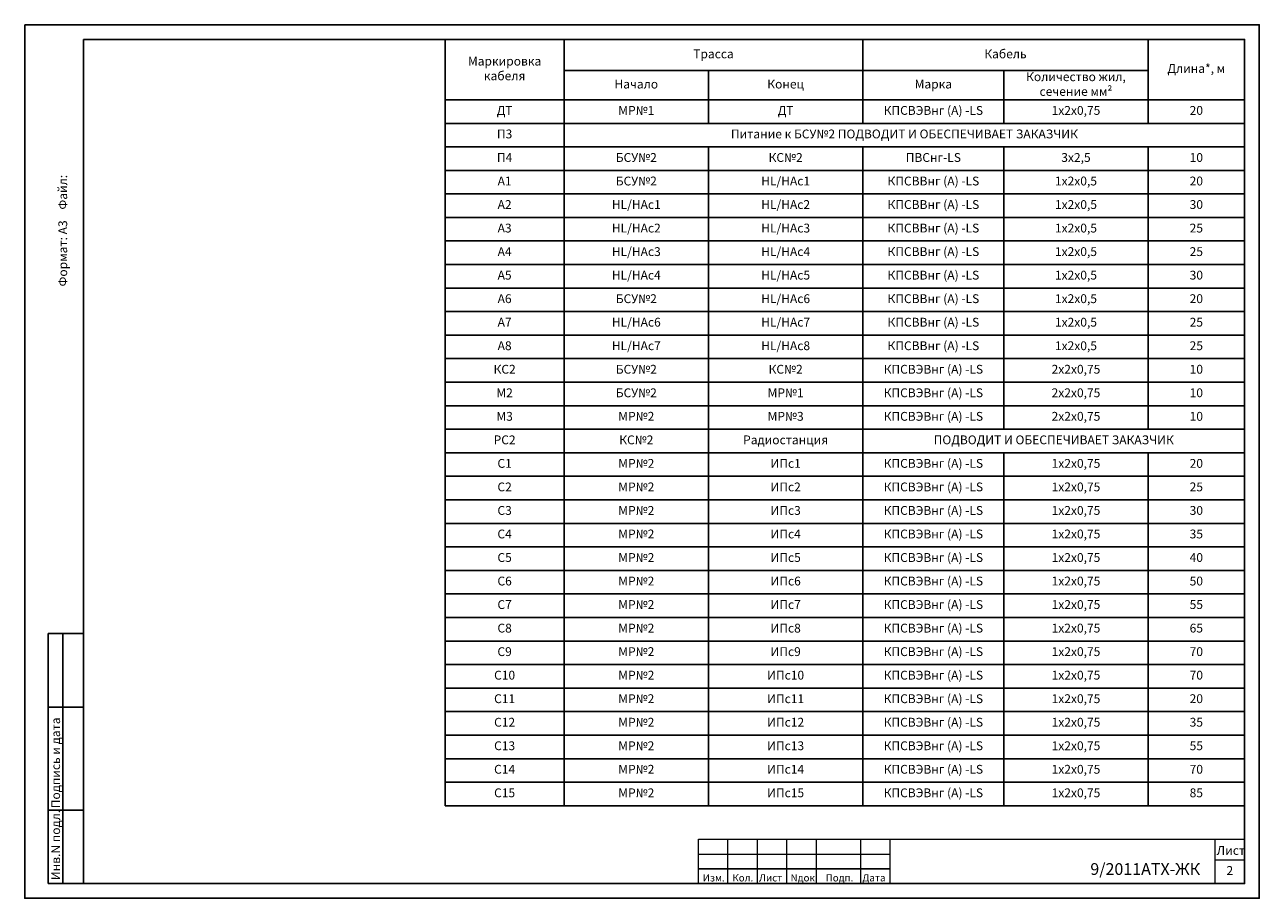
# Model space of a CAD drawing. Units: inches. Extents: x 281481 to 294062, y 66822 to 69499.
# Drawn here: x 290151 to 291092, y 67652 to 68317 of the extents above; entities that cross this region are included whole.
import ezdxf

# ---------------------------------------------------------------- set-up
doc = ezdxf.new("R2010")
doc.units = ezdxf.units.IN
doc.header["$MEASUREMENT"] = 0
doc.linetypes.add('K5LT_THIN', pattern=[0])
doc.layers.add('OBJECT', color=7, linetype='Continuous')
doc.layers.add('Формат', color=7, linetype='Continuous')
doc.styles.get("Standard").update_dxf_attribs({"font": 'arial.ttf'})

# ---------------------------------------------------------------- blocks, each defined once
blk = doc.blocks.new('*T74')
at = {"color": 0, "linetype": 'ByBlock', "lineweight": -2}
for p, q in [((0, 0), (609.28, 0)), ((0, 0), (0, -583.59)), ((90.77, 0), (90.77, -583.59)), ((318.37, 0), (318.37, -63.91)), ((535.69, 0), (535.69, -63.91)), ((609.28, 0), (609.28, -583.59)), ((90.77, -23.79), (535.69, -23.79)), ((200.72, -23.79), (200.72, -63.91)), ((425.85, -23.79), (425.85, -63.91)), ((0, -45.99), (609.28, -45.99)), ((0, -63.91), (609.28, -63.91)), ((0, -81.83), (609.28, -81.83)), ((200.72, -81.83), (200.72, -583.59)), ((318.37, -81.83), (318.37, -583.59)), ((425.85, -81.83), (425.85, -296.87)), ((535.69, -81.83), (535.69, -296.87)), ((0, -99.75), (609.28, -99.75)), ((0, -117.67), (609.28, -117.67)), ((0, -135.59), (609.28, -135.59)), ((0, -153.51), (609.28, -153.51)), ((0, -171.43), (609.28, -171.43)), ((0, -189.35), (609.28, -189.35)), ((0, -207.27), (609.28, -207.27)), ((0, -225.19), (609.28, -225.19)), ((0, -243.11), (609.28, -243.11)), ((0, -261.03), (609.28, -261.03)), ((0, -278.95), (609.28, -278.95)), ((0, -296.87), (609.28, -296.87)), ((0, -314.79), (609.28, -314.79)), ((425.85, -314.79), (425.85, -583.59)), ((535.69, -314.79), (535.69, -583.59)), ((0, -332.71), (609.28, -332.71)), ((0, -350.63), (609.28, -350.63)), ((0, -368.55), (609.28, -368.55)), ((0, -386.47), (609.28, -386.47)), ((0, -404.39), (609.28, -404.39)), ((0, -422.31), (609.28, -422.31)), ((0, -440.23), (609.28, -440.23)), ((0, -458.15), (609.28, -458.15)), ((0, -476.07), (609.28, -476.07)), ((0, -493.99), (609.28, -493.99)), ((0, -511.91), (609.28, -511.91)), ((0, -529.83), (609.28, -529.83)), ((0, -547.75), (609.28, -547.75)), ((0, -565.67), (609.28, -565.67)), ((0, -583.59), (609.28, -583.59))]:
    blk.add_line(p, q, dxfattribs=at)
at = {"color": 0, "char_height": 6.72, "attachment_point": 5}
for s, insert, width in [('Трасса', (204.57, -11.9), 220.8815), ('Кабель', (427.03, -11.9), 210.5938), ('Маркировка кабеля', (45.39, -23), 84.051), ('Длина*, м', (572.48, -23), 66.8737), ('Количество жил, сечение мм²', (480.77, -34.89), 103.1185), ('Начало', (145.74, -34.89), 103.2254), ('Конец', (259.54, -34.89), 110.936), ('Марка', (372.11, -34.89), 100.7553), ('ДТ', (45.39, -54.95), 84.051), ('МР№1', (145.74, -54.95), 103.2254), ('ДТ', (259.54, -54.95), 110.936), ('КПСВЭВнг (А) -LS', (372.11, -54.95), 100.7553), ('1х2х0,75', (480.77, -54.95), 103.1185), ('20', (572.48, -54.95), 66.8737), ('П3', (45.39, -72.87), 84.051), ('Питание к БСУ№2 ПОДВОДИТ И ОБЕСПЕЧИВАЕТ ЗАКАЗЧИК', (350.03, -72.87), 511.789), ('П4', (45.39, -90.79), 84.051), ('БСУ№2', (145.74, -90.79), 103.2254), ('КС№2', (259.54, -90.79), 110.936), ('ПВСнг-LS', (372.11, -90.79), 100.7553), ('3х2,5', (480.77, -90.79), 103.1185), ('10', (572.48, -90.79), 66.8737), ('А1', (45.39, -108.71), 84.051), ('БСУ№2', (145.74, -108.71), 103.2254), ('HL/HAc1', (259.54, -108.71), 110.936), ('КПСВВнг (А) -LS', (372.11, -108.71), 100.7553), ('1х2х0,5', (480.77, -108.71), 103.1185), ('20', (572.48, -108.71), 66.8737), ('А2', (45.39, -126.63), 84.051), ('HL/HAc1', (145.74, -126.63), 103.2254), ('HL/HAc2', (259.54, -126.63), 110.936), ('КПСВВнг (А) -LS', (372.11, -126.63), 100.7553), ('1х2х0,5', (480.77, -126.63), 103.1185), ('30', (572.48, -126.63), 66.8737), ('А3', (45.39, -144.55), 84.051), ('HL/HAc2', (145.74, -144.55), 103.2254), ('HL/HAc3', (259.54, -144.55), 110.936), ('КПСВВнг (А) -LS', (372.11, -144.55), 100.7553), ('1х2х0,5', (480.77, -144.55), 103.1185), ('25', (572.48, -144.55), 66.8737), ('А4', (45.39, -162.47), 84.051), ('HL/HAc3', (145.74, -162.47), 103.2254), ('HL/HAc4', (259.54, -162.47), 110.936), ('КПСВВнг (А) -LS', (372.11, -162.47), 100.7553), ('1х2х0,5', (480.77, -162.47), 103.1185), ('25', (572.48, -162.47), 66.8737), ('А5', (45.39, -180.39), 84.051), ('HL/HAc4', (145.74, -180.39), 103.2254), ('HL/HAc5', (259.54, -180.39), 110.936), ('КПСВВнг (А) -LS', (372.11, -180.39), 100.7553), ('1х2х0,5', (480.77, -180.39), 103.1185), ('30', (572.48, -180.39), 66.8737), ('А6', (45.39, -198.31), 84.051), ('БСУ№2', (145.74, -198.31), 103.2254), ('HL/HAc6', (259.54, -198.31), 110.936), ('КПСВВнг (А) -LS', (372.11, -198.31), 100.7553), ('1х2х0,5', (480.77, -198.31), 103.1185), ('20', (572.48, -198.31), 66.8737), ('А7', (45.39, -216.23), 84.051), ('HL/HAc6', (145.74, -216.23), 103.2254), ('HL/HAc7', (259.54, -216.23), 110.936), ('КПСВВнг (А) -LS', (372.11, -216.23), 100.7553), ('1х2х0,5', (480.77, -216.23), 103.1185), ('25', (572.48, -216.23), 66.8737), ('А8', (45.39, -234.15), 84.051), ('HL/HAc7', (145.74, -234.15), 103.2254), ('HL/HAc8', (259.54, -234.15), 110.936), ('КПСВВнг (А) -LS', (372.11, -234.15), 100.7553), ('1х2х0,5', (480.77, -234.15), 103.1185), ('25', (572.48, -234.15), 66.8737), ('КС2', (45.39, -252.07), 84.051), ('БСУ№2', (145.74, -252.07), 103.2254), ('КС№2', (259.54, -252.07), 110.936), ('КПСВЭВнг (А) -LS', (372.11, -252.07), 100.7553), ('2х2х0,75', (480.77, -252.07), 103.1185), ('10', (572.48, -252.07), 66.8737), ('М2', (45.39, -269.99), 84.051), ('БСУ№2', (145.74, -269.99), 103.2254), ('МР№1', (259.54, -269.99), 110.936), ('КПСВЭВнг (А) -LS', (372.11, -269.99), 100.7553), ('2х2х0,75', (480.77, -269.99), 103.1185), ('10', (572.48, -269.99), 66.8737), ('М3', (45.39, -287.91), 84.051), ('МР№2', (145.74, -287.91), 103.2254), ('МР№3', (259.54, -287.91), 110.936), ('КПСВЭВнг (А) -LS', (372.11, -287.91), 100.7553), ('2х2х0,75', (480.77, -287.91), 103.1185), ('10', (572.48, -287.91), 66.8737), ('РС2', (45.39, -305.83), 84.051), ('КС№2', (145.74, -305.83), 103.2254), ('Радиостанция', (259.54, -305.83), 110.936), ('ПОДВОДИТ И ОБЕСПЕЧИВАЕТ ЗАКАЗЧИК', (463.83, -305.83), 284.1876), ('С1', (45.39, -323.75), 84.051), ('МР№2', (145.74, -323.75), 103.2254), ('ИПс1', (259.54, -323.75), 110.936), ('КПСВЭВнг (А) -LS', (372.11, -323.75), 100.7553), ('1х2х0,75', (480.77, -323.75), 103.1185), ('20', (572.48, -323.75), 66.8737), ('С2', (45.39, -341.67), 84.051), ('МР№2', (145.74, -341.67), 103.2254), ('ИПс2', (259.54, -341.67), 110.936), ('КПСВЭВнг (А) -LS', (372.11, -341.67), 100.7553), ('1х2х0,75', (480.77, -341.67), 103.1185), ('25', (572.48, -341.67), 66.8737), ('С3', (45.39, -359.59), 84.051), ('МР№2', (145.74, -359.59), 103.2254), ('ИПс3', (259.54, -359.59), 110.936), ('КПСВЭВнг (А) -LS', (372.11, -359.59), 100.7553), ('1х2х0,75', (480.77, -359.59), 103.1185), ('30', (572.48, -359.59), 66.8737), ('С4', (45.39, -377.51), 84.051), ('МР№2', (145.74, -377.51), 103.2254), ('ИПс4', (259.54, -377.51), 110.936), ('КПСВЭВнг (А) -LS', (372.11, -377.51), 100.7553), ('1х2х0,75', (480.77, -377.51), 103.1185), ('35', (572.48, -377.51), 66.8737), ('С5', (45.39, -395.43), 84.051), ('МР№2', (145.74, -395.43), 103.2254), ('ИПс5', (259.54, -395.43), 110.936), ('КПСВЭВнг (А) -LS', (372.11, -395.43), 100.7553), ('1х2х0,75', (480.77, -395.43), 103.1185), ('40', (572.48, -395.43), 66.8737), ('С6', (45.39, -413.35), 84.051), ('МР№2', (145.74, -413.35), 103.2254), ('ИПс6', (259.54, -413.35), 110.936), ('КПСВЭВнг (А) -LS', (372.11, -413.35), 100.7553), ('1х2х0,75', (480.77, -413.35), 103.1185), ('50', (572.48, -413.35), 66.8737), ('С7', (45.39, -431.27), 84.051), ('МР№2', (145.74, -431.27), 103.2254), ('ИПс7', (259.54, -431.27), 110.936), ('КПСВЭВнг (А) -LS', (372.11, -431.27), 100.7553), ('1х2х0,75', (480.77, -431.27), 103.1185), ('55', (572.48, -431.27), 66.8737), ('С8', (45.39, -449.19), 84.051), ('МР№2', (145.74, -449.19), 103.2254), ('ИПс8', (259.54, -449.19), 110.936), ('КПСВЭВнг (А) -LS', (372.11, -449.19), 100.7553), ('1х2х0,75', (480.77, -449.19), 103.1185), ('65', (572.48, -449.19), 66.8737), ('С9', (45.39, -467.11), 84.051), ('МР№2', (145.74, -467.11), 103.2254), ('ИПс9', (259.54, -467.11), 110.936), ('КПСВЭВнг (А) -LS', (372.11, -467.11), 100.7553), ('1х2х0,75', (480.77, -467.11), 103.1185), ('70', (572.48, -467.11), 66.8737), ('С10', (45.39, -485.03), 84.051), ('МР№2', (145.74, -485.03), 103.2254), ('ИПс10', (259.54, -485.03), 110.936), ('КПСВЭВнг (А) -LS', (372.11, -485.03), 100.7553), ('1х2х0,75', (480.77, -485.03), 103.1185), ('70', (572.48, -485.03), 66.8737), ('С11', (45.39, -502.95), 84.051), ('МР№2', (145.74, -502.95), 103.2254), ('КПСВЭВнг (А) -LS', (372.11, -502.95), 100.7553), ('1х2х0,75', (480.77, -502.95), 103.1185), ('20', (572.48, -502.95), 66.8737), ('ИПс11', (259.54, -502.95), 110.936), ('С12', (45.39, -520.87), 84.051), ('МР№2', (145.74, -520.87), 103.2254), ('ИПс12', (259.54, -520.87), 110.936), ('КПСВЭВнг (А) -LS', (372.11, -520.87), 100.7553), ('1х2х0,75', (480.77, -520.87), 103.1185), ('35', (572.48, -520.87), 66.8737), ('С13', (45.39, -538.79), 84.051), ('МР№2', (145.74, -538.79), 103.2254), ('ИПс13', (259.54, -538.79), 110.936), ('КПСВЭВнг (А) -LS', (372.11, -538.79), 100.7553), ('1х2х0,75', (480.77, -538.79), 103.1185), ('55', (572.48, -538.79), 66.8737), ('С14', (45.39, -556.71), 84.051), ('МР№2', (145.74, -556.71), 103.2254), ('ИПс14', (259.54, -556.71), 110.936), ('КПСВЭВнг (А) -LS', (372.11, -556.71), 100.7553), ('1х2х0,75', (480.77, -556.71), 103.1185), ('70', (572.48, -556.71), 66.8737), ('С15', (45.39, -574.63), 84.051), ('МР№2', (145.74, -574.63), 103.2254), ('ИПс15', (259.54, -574.63), 110.936), ('КПСВЭВнг (А) -LS', (372.11, -574.63), 100.7553), ('1х2х0,75', (480.77, -574.63), 103.1185), ('85', (572.48, -574.63), 66.8737)]:
    blk.add_mtext(s, dxfattribs=dict(at, insert=insert, width=width))

msp = doc.modelspace()

# ---------------------------------------------------------------- linework, layer by layer
at = {"color": 7}
for p, q in [((290169.112, 67853.216), (290169.112, 67662.816)), ((290169.112, 67853.216), (290195.992, 67853.216)), ((290180.312, 67853.216), (290180.312, 67662.816)), ((290169.112, 67797.216), (290195.992, 67797.216)), ((290169.112, 67718.816), (290195.992, 67718.816)), ((290169.112, 67662.816), (290195.992, 67662.816))]:
    msp.add_line(p, q, dxfattribs=at)
at = {"color": 7, "linetype": 'K5LT_THIN', "lineweight": 18}
for p, q in [((290664.542, 67662.816), (290664.542, 67696.566)), ((290664.542, 67696.566), (291080.792, 67696.566)), ((290687.042, 67662.816), (290687.042, 67696.566)), ((290709.542, 67662.816), (290709.542, 67696.566)), ((290732.042, 67662.816), (290732.042, 67696.566)), ((290754.542, 67662.816), (290754.542, 67696.566)), ((290788.292, 67662.816), (290788.292, 67696.566)), ((290810.792, 67662.816), (290810.792, 67696.566)), ((291058.292, 67662.816), (291058.292, 67696.566)), ((290664.542, 67685.316), (290810.792, 67685.316)), ((291058.292, 67680.816), (291080.792, 67680.816))]:
    msp.add_line(p, q, dxfattribs=at)
at = {"layer": 'OBJECT', "color": 7}
for p, q in [((290664.542, 67674.066), (290687.042, 67674.066)), ((290687.042, 67674.066), (290709.542, 67674.066)), ((290709.542, 67674.066), (290732.042, 67674.066)), ((290732.042, 67674.066), (290754.542, 67674.066)), ((290754.542, 67674.066), (290788.292, 67674.066)), ((290788.292, 67674.066), (290810.792, 67674.066))]:
    msp.add_line(p, q, dxfattribs=at)
at = {"layer": 'Формат'}
for points in [[(290151.192, 68316.896), (290151.192, 67651.616), (291091.992, 67651.616), (291091.992, 68316.896)], [(290195.992, 68305.696), (290195.992, 67662.816), (291080.792, 67662.816), (291080.792, 68305.696)]]:
    msp.add_lwpolyline(points, close=True, dxfattribs=at)

# ---------------------------------------------------------------- block references
msp.add_blockref('*T74', (290471.512, 68305.696))

# ---------------------------------------------------------------- texts
at = {"color": 0, "linetype": 'Continuous'}
msp.add_text('Формат: А3    Файл: ', height=6.72, rotation=90, dxfattribs=at).set_placement((290183.549, 68117.536))
at = {"color": 7}
for s, p in [('Подпись и дата', (290178.137, 67720.184)), ('Инв.N подл.', (290178.137, 67665.44))]:
    msp.add_text(s, height=6.72, rotation=90, dxfattribs=at).set_placement(p)
at = {"layer": 'OBJECT', "color": 7}
for s, height, p in [('Лист', 6.75, (291059.481, 67684.701)), ('  9/2011АТХ-ЖК', 8.95978, (290957.754, 67669.406)), ('Изм.', 5.5, (290667.875, 67664.451)), ('Кол. ', 5.5, (290690.418, 67664.451)), ('Лист', 5.5, (290710.763, 67664.451)), ('Nдок.', 5.5, (290734.786, 67664.451)), ('Подп.', 5.5, (290761.52, 67664.451)), ('Дата', 5.5, (290789.513, 67664.451))]:
    msp.add_text(s, height=height, dxfattribs=at).set_placement(p)
at = {"layer": 'OBJECT'}
msp.add_text('2', height=6.75, dxfattribs=at).set_placement((291066.961, 67669.387))

doc.saveas('drawing.dxf')
